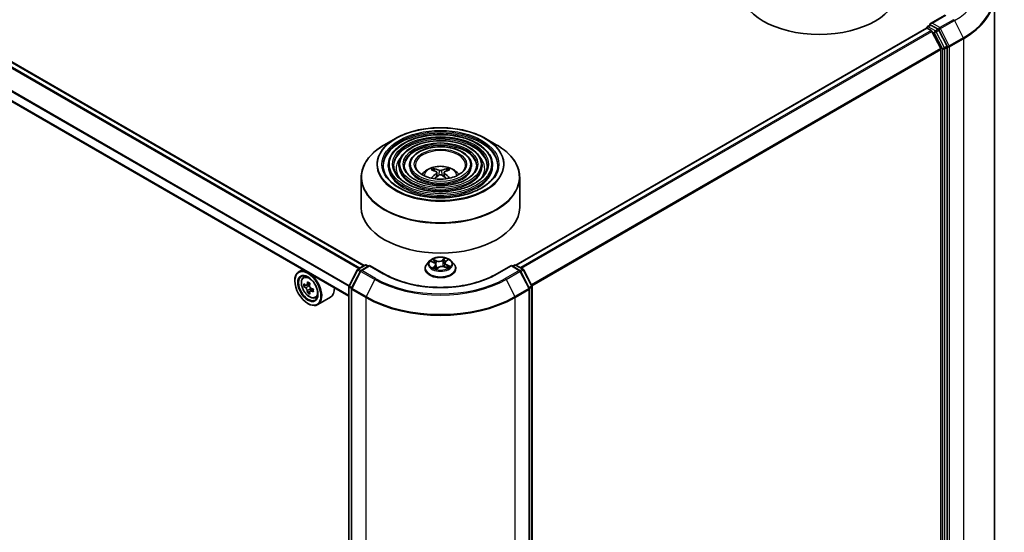
# Model space of a CAD drawing. Units: millimetres. Extents: x 36 to 9480, y 20 to 1425.
# Drawn here: x 414 to 499, y 408 to 453 of the extents above; entities that cross this region are included whole.
import ezdxf

# ---------------------------------------------------------------- set-up
doc = ezdxf.new("R2010")
doc.units = ezdxf.units.MM
doc.header["$LTSCALE"] = 2.5
doc.layers.add('Visible (ISO)', color=7, linetype='Continuous', lineweight=35)
doc.layers.add('Visible Narrow (ISO)', color=7, linetype='Continuous', lineweight=25)

msp = doc.modelspace()

# ---------------------------------------------------------------- linework, layer by layer
at = {"layer": 'Visible (ISO)'}
for p, q in [((443.6299, 431.3813), (321.5936, 501.839)), ((442.3043, 428.7513), (320.3644, 499.1534)), ((497.8471, 454.6022), (497.8471, 391.2188)), ((493.6056, 452.9235), (492.3482, 452.1975)), ((456.6791, 431.4184), (491.9985, 451.8101)), ((492.0268, 451.8164), (492.0268, 451.8219)), ((492.0667, 451.8033), (492.4072, 451.6067)), ((492.0949, 451.94), (492.3242, 452.0723)), ((493.0049, 451.707), (492.3881, 452.0631)), ((493.78, 450.2481), (493.079, 451.6242)), ((493.2336, 450.0472), (492.4813, 451.5239)), ((493.2559, 449.963), (493.2559, 386.9507)), ((493.8023, 386.8611), (493.8023, 450.1639)), ((446.3109, 442.31), (445.3843, 441.775)), ((454.0625, 442.31), (454.989, 441.775)), ((445.6981, 440.0198), (445.6981, 439.9084)), ((446.6072, 440.0198), (446.6072, 439.9084)), ((447.5163, 440.0198), (447.5163, 439.9084)), ((452.8571, 440.0198), (452.8571, 439.9084)), ((453.7662, 440.0198), (453.7662, 439.9084)), ((454.6753, 440.0198), (454.6753, 439.9084)), ((443.3685, 438.9499), (443.3685, 436.3827)), ((449.6592, 439.5119), (449.6176, 439.6536)), ((449.8742, 439.3807), (449.9096, 439.0508)), ((450.4992, 439.3807), (450.4638, 439.0508)), ((450.7558, 439.6536), (450.7142, 439.5119)), ((457.0049, 438.9499), (457.0049, 436.3827)), ((443.0735, 431.0601), (443.6903, 431.4162)), ((444.0799, 431.3813), (443.3497, 430.9598)), ((443.8266, 431.4162), (443.9834, 431.3257)), ((444.0799, 431.3352), (444.0799, 431.3813)), ((445.3373, 430.6554), (444.0799, 431.3813)), ((449.2545, 431.7656), (449.029, 431.514)), ((449.3961, 431.7194), (449.6269, 431.6229)), ((449.8006, 431.4366), (449.8402, 431.0674)), ((450.5728, 431.6004), (450.5358, 431.2562)), ((450.6458, 431.7264), (450.7955, 431.855)), ((451.1189, 431.7656), (451.3443, 431.514)), ((456.2935, 431.3813), (455.0361, 430.6554)), ((456.2935, 431.3813), (456.2935, 431.3352)), ((457.0237, 430.9598), (456.2935, 431.3813)), ((456.3899, 431.3257), (456.5468, 431.4162)), ((456.6831, 431.4162), (457.2999, 431.0601)), ((438.3377, 431.0415), (437.9905, 430.841)), ((438.3935, 430.3586), (438.5451, 430.4918)), ((442.3192, 429.6278), (443.0202, 431.0039)), ((443.2964, 430.9036), (442.5441, 429.4269)), ((448.8685, 431.1125), (448.8685, 431.1277)), ((449.8413, 431.0653), (449.9998, 431.1918)), ((450.5533, 431.2498), (450.7907, 431.1577)), ((451.5049, 431.1125), (451.5049, 431.1277)), ((457.8292, 429.4269), (457.077, 430.9036)), ((457.3532, 431.0039), (458.0542, 429.6278)), ((437.6516, 430.0548), (437.6516, 430.0919)), ((438.6342, 429.6711), (438.4439, 429.5612)), ((438.9442, 429.8374), (438.6726, 429.6805)), ((438.7233, 429.7098), (438.8609, 429.6303)), ((442.3043, 366.2631), (442.3043, 429.5659)), ((458.0691, 429.5659), (458.0691, 366.2631)), ((438.9356, 429.1492), (438.7452, 429.0393)), ((439.2345, 429.3345), (438.9629, 429.1777)), ((439.0136, 429.3659), (439.0136, 429.207)), ((442.5293, 429.365), (442.5293, 365.9816)), ((457.8441, 365.9816), (457.8441, 429.365)), ((438.7766, 428.1064), (438.8087, 428.0878)), ((439.4106, 428.597), (439.6017, 428.6617)), ((440.7197, 428.6377), (439.6269, 428.0068))]:
    msp.add_line(p, q, dxfattribs=at)
for centre, start, end in [((492.1631, 451.8219), 120, 180), ((443.7585, 431.2981), 60, 120), ((456.6149, 431.2981), 60, 120), ((443.1417, 430.942), 120, 153.004492), ((443.4179, 430.8417), 120, 153.004492), ((456.9555, 430.8417), 26.995508, 60), ((457.2317, 430.942), 26.995508, 60), ((442.4407, 429.5659), 153.004492, 180), ((457.9327, 429.5659), 0, 26.995508), ((442.6656, 429.365), 153.004492, 180), ((457.7077, 429.365), 0, 26.995508)]:
    msp.add_arc(centre, 0.1364, start, end, dxfattribs=at)
for centre, major_axis, ratio, start_param, end_param in [((482.7779, 455.1992), (6.8182, 0), 0.5773503, 3.1415927, 6.2831853), ((492.0667, 451.692), (-0.0682, 0.1181), 0.5773503, 5.4977871, 6.2831853), ((492.4845, 452.1188), (-0.1928, 0), 0.5773503, 4.712389, 6.2831853), ((492.3881, 452.1745), (-0.0682, -0.1181), 0.5773503, 5.4977871, 6.1236372), ((492.4072, 451.4954), (-0.0682, 0.1181), 0.5773503, 4.6217291, 5.4977871), ((493.0049, 451.5957), (0.0682, -0.1181), 0.5773503, 1.4801364, 2.3561945), ((493.1595, 450.0187), (-0.0682, 0.1181), 0.5773503, 3.9269908, 4.6217291), ((493.7059, 450.2196), (0.0682, -0.1181), 0.5773503, 0.7853982, 1.4801364), ((450.2339, 437.0056), (1.5515, -2.5136), 0.4946241, 2.4477608, 2.6867451), ((450.2339, 436.9564), (-1.1549, -2.7187), 0.5952629, 3.9628231, 4.1960485), ((450.1441, 436.9538), (-1.3897, 2.6066), 0.654173, 5.6260122, 5.8649965), ((450.1441, 437.0083), (1.7668, 2.3672), 0.5535342, 0.9593188, 1.1599446), ((450.2293, 436.9538), (-1.3897, -2.6066), 0.654173, 3.5597815, 3.7987657), ((450.2293, 437.0083), (1.7668, -2.3672), 0.5535342, 1.981648, 2.1822739), ((450.1395, 437.0056), (1.5515, 2.5136), 0.4946241, 0.4548476, 0.6938319), ((450.1395, 436.9564), (-1.1549, 2.7187), 0.5952629, 5.2287295, 5.4619549), ((450.1867, 436.3827), (6.8182, 0), 0.5773503, 3.1415927, 6.2831853), ((438.8087, 429.4239), (0.8182, -1.4171), 0.5773503, 5.4977871, 10.2101761), ((438.8087, 429.4239), (0.5909, -1.0235), 0.5773503, 2.375245, 7.049533), ((440.7444, 431.0054), (-1.6282, -2.8202), 0.5773503, 5.4541541, 5.5414202), ((441.1462, 430.8894), (-3.3026, 0), 0.5773503, 0.6124987, 0.6768001), ((441.1462, 430.6574), (3.3026, 0), 0.5773503, 3.7540914, 3.8183927), ((441.0457, 430.8314), (-1.6513, -2.8602), 0.5773503, 5.3248877, 5.3891891), ((441.1462, 431.2373), (-3.2565, 0), 0.5773503, 0.7417651, 0.8290312), ((438.8609, 429.454), (0.108, -0.187), 0.5773503, 1.7950624, 2.3561945), ((441.2466, 430.7154), (1.6513, 2.8602), 0.5773503, 2.1832951, 2.2475964), ((441.0457, 430.8314), (-1.6513, -2.8602), 0.5773503, 5.6063852, 5.6706866), ((441.1462, 430.3095), (3.2565, 0), 0.5773503, 3.8833577, 3.9706239), ((441.2466, 430.7154), (1.6513, 2.8602), 0.5773503, 2.4647926, 2.5290939), ((438.8609, 429.454), (0.108, -0.187), 0.5773503, 0.7853982, 1.3465303), ((441.1462, 430.8894), (-3.3026, 0), 0.5773503, 0.8939962, 0.9582976), ((441.1462, 430.6574), (3.3026, 0), 0.5773503, 4.0355889, 4.0998903), ((441.5479, 430.5415), (1.6282, 2.8202), 0.5773503, 2.3125614, 2.3998276), ((439.9015, 430.0548), (0.8182, -1.4171), 0.5773503, 0, 0.8481438)]:
    msp.add_ellipse(centre, major_axis=major_axis, ratio=ratio, start_param=start_param, end_param=end_param, dxfattribs=at)
for major_axis in [(0.7955, -1.3778), (-0.6136, 1.0628)]:
    msp.add_ellipse((438.7766, 429.4053), major_axis=major_axis, ratio=0.5773503, dxfattribs=at)
for points, knots in [([(492.3242, 452.0723), (492.33, 452.0757), (492.3398, 452.0775), (492.3628, 452.0748), (492.3759, 452.0701), (492.3881, 452.0631)], [0.038953354, 0.038953354, 0.038953354, 0.038953354, 0.050334548, 0.050334548, 0.061715743, 0.061715743, 0.061715743, 0.061715743]), ([(446.3109, 442.31), (446.7192, 442.5457), (447.1903, 442.7431), (448.2134, 443.0441), (448.7652, 443.1475), (449.8969, 443.251), (450.4765, 443.251), (451.6082, 443.1475), (452.16, 443.0441), (453.1831, 442.7431), (453.6542, 442.5457), (454.0625, 442.31)], [3.1415927, 3.1415927, 3.1415927, 3.1415927, 3.4557519, 3.4557519, 3.7699112, 3.7699112, 4.0840704, 4.0840704, 4.3982297, 4.3982297, 4.712389, 4.712389, 4.712389, 4.712389]), ([(454.6753, 440.0198), (454.6753, 440.2963), (454.6007, 440.5724), (454.3106, 441.0996), (454.0918, 441.3501), (453.5295, 441.8014), (453.1833, 442.0011), (452.4014, 442.3264), (451.9655, 442.4519), (451.0492, 442.6161), (450.569, 442.6551), (449.612, 442.6431), (449.1354, 442.5923), (448.2329, 442.4055), (447.8072, 442.2696), (447.0491, 441.9249), (446.717, 441.7162), (446.182, 441.2452), (445.9787, 440.9829), (445.7504, 440.4834), (445.6981, 440.2517), (445.6981, 440.0198)], [0.7853982, 0.7853982, 0.7853982, 0.7853982, 1.0930669, 1.0930669, 1.4089674, 1.4089674, 1.7317648, 1.7317648, 2.0550967, 2.0550967, 2.3778498, 2.3778498, 2.7003819, 2.7003819, 3.0232006, 3.0232006, 3.3465933, 3.3465933, 3.6689794, 3.6689794, 3.9269908, 3.9269908, 3.9269908, 3.9269908]), ([(443.3685, 438.9499), (443.3685, 439.1615), (443.3974, 439.3731), (443.5118, 439.7899), (443.5972, 439.9952), (443.8217, 440.3941), (443.9607, 440.5877), (444.2883, 440.9589), (444.4768, 441.1364), (444.8985, 441.4715), (445.1317, 441.6291), (445.3843, 441.775)], [2.35619449, 2.35619449, 2.35619449, 2.35619449, 2.51327412, 2.51327412, 2.67035376, 2.67035376, 2.82743339, 2.82743339, 2.98451302, 2.98451302, 3.14159265, 3.14159265, 3.14159265, 3.14159265]), ([(453.7662, 440.0198), (453.7662, 440.2404), (453.7072, 440.4605), (453.4779, 440.8814), (453.3045, 441.0815), (452.8581, 441.4429), (452.5824, 441.6031), (451.9594, 441.8642), (451.612, 441.965), (450.8814, 442.0972), (450.4986, 442.1288), (449.7355, 442.1201), (449.3553, 442.0799), (448.6351, 441.9314), (448.2951, 441.8231), (447.6892, 441.548), (447.4233, 441.381), (446.9949, 441.0036), (446.8318, 440.793), (446.6491, 440.3918), (446.6072, 440.2059), (446.6072, 440.0198)], [0.7853982, 0.7853982, 0.7853982, 0.7853982, 1.0901259, 1.0901259, 1.4048166, 1.4048166, 1.7282556, 1.7282556, 2.0524488, 2.0524488, 2.3759179, 2.3759179, 2.6991047, 2.6991047, 3.0226486, 3.0226486, 3.3469087, 3.3469087, 3.6698622, 3.6698622, 3.9269908, 3.9269908, 3.9269908, 3.9269908]), ([(452.8571, 440.0198), (452.8571, 440.1844), (452.8137, 440.3487), (452.6451, 440.6633), (452.5171, 440.813), (452.1867, 441.0845), (451.9816, 441.2051), (451.5175, 441.4021), (451.2584, 441.4781), (450.7137, 441.5783), (450.4282, 441.6025), (449.8589, 441.597), (449.5752, 441.5675), (449.0372, 441.4574), (448.783, 441.3767), (448.3291, 441.171), (448.1297, 441.0459), (447.8078, 440.762), (447.6849, 440.6032), (447.5478, 440.3003), (447.5163, 440.1601), (447.5163, 440.0198)], [0.7853982, 0.7853982, 0.7853982, 0.7853982, 1.0853462, 1.0853462, 1.3978713, 1.3978713, 1.7223159, 1.7223159, 2.0479692, 2.0479692, 2.3726573, 2.3726573, 2.6969553, 2.6969553, 3.0217267, 3.0217267, 3.3474497, 3.3474497, 3.6713195, 3.6713195, 3.9269908, 3.9269908, 3.9269908, 3.9269908]), ([(454.989, 441.775), (455.2417, 441.6291), (455.4749, 441.4715), (455.8966, 441.1364), (456.0851, 440.9589), (456.4127, 440.5877), (456.5517, 440.3941), (456.7762, 439.9952), (456.8616, 439.7899), (456.976, 439.3731), (457.0049, 439.1615), (457.0049, 438.9499)], [4.71238898, 4.71238898, 4.71238898, 4.71238898, 4.86946861, 4.86946861, 5.02654825, 5.02654825, 5.18362788, 5.18362788, 5.34070751, 5.34070751, 5.49778714, 5.49778714, 5.49778714, 5.49778714]), ([(455.1299, 440.0198), (455.1299, 439.7153), (455.0419, 439.4102), (454.6978, 438.8347), (454.4464, 438.5641), (453.8079, 438.0841), (453.4234, 437.874), (452.5573, 437.5329), (452.0759, 437.4019), (451.0645, 437.233), (450.5344, 437.1952), (449.4801, 437.2171), (448.956, 437.2768), (447.9679, 437.4875), (447.5039, 437.6384), (446.6839, 438.0144), (446.3278, 438.2395), (445.7575, 438.7392), (445.5439, 439.0136), (445.2993, 439.534), (445.2435, 439.777), (445.2435, 440.0198)], [5.4977871, 5.4977871, 5.4977871, 5.4977871, 5.8301191, 5.8301191, 6.1527641, 6.1527641, 6.4699265, 6.4699265, 6.78699, 6.78699, 7.104578, 7.104578, 7.4223392, 7.4223392, 7.7398288, 7.7398288, 8.0567797, 8.0567797, 8.3744189, 8.3744189, 8.6393798, 8.6393798, 8.6393798, 8.6393798]), ([(454.2208, 440.0198), (454.2208, 439.7712), (454.1484, 439.5221), (453.8652, 439.0529), (453.6592, 438.8326), (453.1366, 438.4425), (452.8225, 438.2719), (452.1153, 437.995), (451.7224, 437.8887), (450.8967, 437.7519), (450.464, 437.7215), (449.6035, 437.7401), (449.1759, 437.7892), (448.37, 437.9616), (447.9918, 438.0848), (447.3239, 438.3914), (447.0341, 438.5746), (446.5704, 438.9808), (446.397, 439.2035), (446.198, 439.6256), (446.1526, 439.8228), (446.1526, 440.0198)], [5.4977871, 5.4977871, 5.4977871, 5.4977871, 5.8330605, 5.8330605, 6.1561415, 6.1561415, 6.4726347, 6.4726347, 6.7890489, 6.7890489, 7.1061045, 7.1061045, 7.4233689, 7.4233689, 7.740299, 7.740299, 8.0565671, 8.0565671, 8.373651, 8.373651, 8.6393798, 8.6393798, 8.6393798, 8.6393798]), ([(453.3116, 440.0198), (453.3116, 439.8272), (453.2548, 439.634), (453.0324, 439.271), (452.8718, 439.1012), (452.4652, 438.801), (452.2216, 438.6699), (451.6733, 438.4571), (451.3688, 438.3756), (450.7289, 438.2708), (450.3936, 438.2478), (449.727, 438.2632), (449.3958, 438.3016), (448.7721, 438.4357), (448.4797, 438.5312), (447.9639, 438.7684), (447.7405, 438.9098), (447.3833, 439.2224), (447.2501, 439.3934), (447.0967, 439.7172), (447.0618, 439.8686), (447.0618, 440.0198)], [5.4977871, 5.4977871, 5.4977871, 5.4977871, 5.8378434, 5.8378434, 6.1614857, 6.1614857, 6.4769025, 6.4769025, 6.792299, 6.792299, 7.1085208, 7.1085208, 7.4250047, 7.4250047, 7.7410543, 7.7410543, 8.0562455, 8.0562455, 8.3724346, 8.3724346, 8.6393798, 8.6393798, 8.6393798, 8.6393798]), ([(452.3458, 440.0198), (452.3458, 439.8866), (452.3055, 439.7527), (452.1474, 439.5026), (452.0351, 439.3865), (451.7518, 439.1819), (451.5832, 439.0927), (451.2037, 438.9482), (450.993, 438.8928), (450.5505, 438.8221), (450.3186, 438.807), (449.8579, 438.8189), (449.6292, 438.846), (449.1992, 438.9394), (448.9979, 439.0055), (448.6437, 439.1689), (448.4908, 439.2659), (448.2469, 439.4791), (448.1563, 439.5952), (448.0514, 439.8146), (448.0276, 439.9173), (448.0276, 440.0198)], [5.4977871, 5.4977871, 5.4977871, 5.4977871, 5.8478314, 5.8478314, 6.1721038, 6.1721038, 6.4853312, 6.4853312, 6.7987435, 6.7987435, 7.1133395, 7.1133395, 7.4282944, 7.4282944, 7.7426124, 7.7426124, 8.0556781, 8.0556781, 8.3700357, 8.3700357, 8.6393798, 8.6393798, 8.6393798, 8.6393798]), ([(448.6017, 439.2033), (448.6424, 439.2641), (448.6873, 439.3194), (448.8437, 439.4849), (448.9659, 439.5747), (449.2561, 439.7385), (449.4286, 439.8025), (449.7936, 439.8913), (449.9869, 439.9135), (450.3716, 439.9145), (450.5628, 439.8937), (450.9354, 439.8063), (451.1169, 439.7398), (451.4478, 439.5509), (451.6003, 439.431), (451.7414, 439.247), (451.7568, 439.2255), (451.7717, 439.2033)], [5.8668208, 5.8668208, 5.8668208, 5.8668208, 5.9972402, 5.9972402, 6.2945976, 6.2945976, 6.6698576, 6.6698576, 7.0642825, 7.0642825, 7.4541188, 7.4541188, 7.8483866, 7.8483866, 8.2226925, 8.2226925, 8.2703461, 8.2703461, 8.2703461, 8.2703461]), ([(449.399, 438.896), (449.3991, 438.8961), (449.3992, 438.8962), (449.4041, 438.8993), (449.4099, 438.9015), (449.419, 438.9025), (449.424, 438.9015), (449.4283, 438.899), (449.429, 438.8985), (449.4298, 438.898)], [0.018612964, 0.018612964, 0.018612964, 0.018612964, 0.018722682, 0.018722682, 0.023429831, 0.023429831, 0.028069056, 0.028069056, 0.028985175, 0.028985175, 0.028985175, 0.028985175]), ([(449.5667, 439.7049), (449.5714, 439.7043), (449.5769, 439.7026), (449.5869, 439.6974), (449.593, 439.6928), (449.6024, 439.6831), (449.6073, 439.6764), (449.6134, 439.6653), (449.6159, 439.6592), (449.6176, 439.6536)], [0.014560073, 0.014560073, 0.014560073, 0.014560073, 0.018722682, 0.018722682, 0.023429831, 0.023429831, 0.028069056, 0.028069056, 0.031810233, 0.031810233, 0.031810233, 0.031810233]), ([(449.8361, 439.4288), (449.8486, 439.4223), (449.8592, 439.4135), (449.8725, 439.3933), (449.8753, 439.3819), (449.8734, 439.3598), (449.8686, 439.3477), (449.8538, 439.3276), (449.8456, 439.3193), (449.8361, 439.312)], [0, 0, 0, 0, 0.012499779, 0.012499779, 0.024999557, 0.024999557, 0.037523671, 0.037523671, 0.046676606, 0.046676606, 0.046676606, 0.046676606]), ([(450.2879, 439.5728), (450.2738, 439.5672), (450.2562, 439.5624), (450.2183, 439.5565), (450.1979, 439.5553), (450.1601, 439.5561), (450.1401, 439.5582), (450.1085, 439.5649), (450.0962, 439.5686), (450.0855, 439.5728)], [0, 0, 0, 0, 0.012499779, 0.012499779, 0.024999557, 0.024999557, 0.037523671, 0.037523671, 0.046676606, 0.046676606, 0.046676606, 0.046676606]), ([(450.0855, 439.168), (450.0996, 439.1768), (450.1172, 439.1843), (450.1551, 439.1937), (450.1754, 439.1956), (450.2133, 439.1943), (450.2333, 439.1909), (450.2648, 439.1805), (450.2772, 439.1747), (450.2879, 439.168)], [0, 0, 0, 0, 0.012499779, 0.012499779, 0.024999557, 0.024999557, 0.037523671, 0.037523671, 0.046676606, 0.046676606, 0.046676606, 0.046676606]), ([(450.5373, 439.312), (450.5248, 439.3217), (450.5142, 439.3332), (450.5008, 439.3568), (450.4981, 439.369), (450.5, 439.3906), (450.5048, 439.4015), (450.5196, 439.4178), (450.5278, 439.4239), (450.5373, 439.4288)], [0, 0, 0, 0, 0.012499779, 0.012499779, 0.024999557, 0.024999557, 0.037523671, 0.037523671, 0.046676606, 0.046676606, 0.046676606, 0.046676606]), ([(450.7558, 439.6536), (450.7575, 439.6592), (450.76, 439.6653), (450.7661, 439.6764), (450.771, 439.6831), (450.7804, 439.6928), (450.7865, 439.6974), (450.7965, 439.7026), (450.802, 439.7043), (450.8067, 439.7049)], [0.0427285, 0.0427285, 0.0427285, 0.0427285, 0.046469677, 0.046469677, 0.051108902, 0.051108902, 0.055816051, 0.055816051, 0.05997866, 0.05997866, 0.05997866, 0.05997866]), ([(450.9436, 438.898), (450.9443, 438.8985), (450.9451, 438.899), (450.9494, 438.9015), (450.9544, 438.9025), (450.9635, 438.9015), (450.9693, 438.8993), (450.9742, 438.8962), (450.9743, 438.8961), (450.9744, 438.896)], [0.045553558, 0.045553558, 0.045553558, 0.045553558, 0.046469677, 0.046469677, 0.051108902, 0.051108902, 0.055816051, 0.055816051, 0.055925769, 0.055925769, 0.055925769, 0.055925769]), ([(451.1189, 431.7656), (451.0631, 431.8278), (450.9923, 431.8824), (450.8251, 431.9764), (450.7278, 432.015), (450.5188, 432.0715), (450.4073, 432.0893), (450.1812, 432.1031), (450.0667, 432.099), (449.8452, 432.0696), (449.7382, 432.0441), (449.5415, 431.9731), (449.4519, 431.9276), (449.3302, 431.8405), (449.2894, 431.8045), (449.2545, 431.7656)], [1.0866676, 1.0866676, 1.0866676, 1.0866676, 1.4076806, 1.4076806, 1.7421092, 1.7421092, 2.0751866, 2.0751866, 2.4065001, 2.4065001, 2.738236, 2.738236, 3.0722139, 3.0722139, 3.2731271, 3.2731271, 3.2731271, 3.2731271]), ([(449.029, 431.514), (449.0087, 431.4913), (448.9901, 431.4679), (448.9565, 431.4196), (448.9415, 431.3947), (448.9155, 431.3438), (448.9044, 431.3176), (448.8866, 431.2645), (448.8799, 431.2374), (448.8708, 431.1828), (448.8685, 431.1552), (448.8685, 431.1277)], [3.27312708, 3.27312708, 3.27312708, 3.27312708, 3.3686404, 3.3686404, 3.46415372, 3.46415372, 3.55966705, 3.55966705, 3.65518037, 3.65518037, 3.75069369, 3.75069369, 3.75069369, 3.75069369]), ([(449.8006, 431.4366), (449.7989, 431.4521), (449.7949, 431.4674), (449.7825, 431.4968), (449.7742, 431.511), (449.7536, 431.5379), (449.7415, 431.5507), (449.7138, 431.5744), (449.6984, 431.5855), (449.6646, 431.6056), (449.6463, 431.6148), (449.6269, 431.6229)], [0.67100439, 0.67100439, 0.67100439, 0.67100439, 0.84747212, 0.84747212, 1.02393985, 1.02393985, 1.20040758, 1.20040758, 1.37687531, 1.37687531, 1.55334303, 1.55334303, 1.55334303, 1.55334303]), ([(450.5533, 431.2498), (450.5187, 431.2632), (450.4808, 431.2734), (450.4017, 431.2868), (450.3605, 431.2899), (450.2783, 431.2888), (450.2374, 431.2846), (450.1593, 431.2692), (450.1222, 431.258), (450.0551, 431.2293), (450.025, 431.2118), (449.9998, 431.1918)], [1.5882496, 1.5882496, 1.5882496, 1.5882496, 1.8954276, 1.8954276, 2.2026055, 2.2026055, 2.5097835, 2.5097835, 2.8169614, 2.8169614, 3.1241394, 3.1241394, 3.1241394, 3.1241394]), ([(450.6458, 431.7264), (450.6375, 431.7193), (450.6298, 431.7118), (450.6157, 431.6964), (450.6093, 431.6884), (450.5979, 431.6719), (450.5929, 431.6634), (450.5844, 431.646), (450.5809, 431.6371), (450.5756, 431.6189), (450.5738, 431.6097), (450.5728, 431.6004)], [3.15904595, 3.15904595, 3.15904595, 3.15904595, 3.26499482, 3.26499482, 3.3709437, 3.3709437, 3.47689258, 3.47689258, 3.58284146, 3.58284146, 3.68879033, 3.68879033, 3.68879033, 3.68879033]), ([(451.5049, 431.1277), (451.5049, 431.1552), (451.5026, 431.1828), (451.4935, 431.2374), (451.4867, 431.2645), (451.4689, 431.3176), (451.4579, 431.3438), (451.4319, 431.3947), (451.4169, 431.4196), (451.3833, 431.4679), (451.3647, 431.4913), (451.3443, 431.514)], [0.60910104, 0.60910104, 0.60910104, 0.60910104, 0.70461436, 0.70461436, 0.80012768, 0.80012768, 0.895641, 0.895641, 0.99115433, 0.99115433, 1.08666765, 1.08666765, 1.08666765, 1.08666765]), ([(455.0361, 430.6554), (454.5319, 430.3643), (453.9452, 430.1179), (452.6658, 429.7415), (451.9732, 429.6115), (450.5512, 429.4815), (449.8221, 429.4815), (448.4002, 429.6115), (447.7076, 429.7415), (446.4281, 430.1179), (445.8415, 430.3643), (445.3373, 430.6554)], [1.5707963, 1.5707963, 1.5707963, 1.5707963, 1.8849556, 1.8849556, 2.1991149, 2.1991149, 2.5132741, 2.5132741, 2.8274334, 2.8274334, 3.1415927, 3.1415927, 3.1415927, 3.1415927]), ([(448.8685, 431.1125), (448.8685, 431.0313), (448.8899, 430.9502), (448.9731, 430.7949), (449.0362, 430.721), (449.1992, 430.5869), (449.3005, 430.5273), (449.5296, 430.4301), (449.6574, 430.3925), (449.9263, 430.343), (450.0673, 430.3311), (450.3483, 430.3337), (450.4883, 430.3483), (450.7539, 430.4026), (450.8794, 430.4424), (451.1035, 430.544), (451.202, 430.6058), (451.3609, 430.746), (451.4216, 430.8244), (451.4894, 430.974), (451.5049, 431.0432), (451.5049, 431.1125)], [3.7506937, 3.7506937, 3.7506937, 3.7506937, 4.0504043, 4.0504043, 4.3628152, 4.3628152, 4.6873083, 4.6873083, 5.0130362, 5.0130362, 5.3377867, 5.3377867, 5.6621416, 5.6621416, 5.9869757, 5.9869757, 6.3127731, 6.3127731, 6.6366881, 6.6366881, 6.8922863, 6.8922863, 6.8922863, 6.8922863]), ([(449.6387, 431.1495), (449.6501, 431.1429), (449.6621, 431.1364), (449.6872, 431.1239), (449.7004, 431.1177), (449.7276, 431.1059), (449.7418, 431.1001), (449.771, 431.0892), (449.7861, 431.0839), (449.8151, 431.0746), (449.8289, 431.0705), (449.843, 431.0666)], [4.5372054, 4.5372054, 4.5372054, 4.5372054, 4.6066, 4.6066, 4.67599461, 4.67599461, 4.74538921, 4.74538921, 4.81478381, 4.81478381, 4.87510816, 4.87510816, 4.87510816, 4.87510816]), ([(450.7646, 431.1678), (450.7659, 431.1687), (450.7673, 431.1696), (450.7789, 431.1774), (450.7886, 431.1843), (450.8066, 431.1982), (450.8148, 431.2051), (450.8301, 431.2188), (450.837, 431.2255), (450.8495, 431.2387), (450.855, 431.2451), (450.86, 431.2513)], [6.16971804, 6.16971804, 6.16971804, 6.16971804, 6.17891328, 6.17891328, 6.24985194, 6.24985194, 6.32079061, 6.32079061, 6.39172927, 6.39172927, 6.46266794, 6.46266794, 6.46266794, 6.46266794]), ([(438.3935, 430.3586), (438.3447, 430.3157), (438.3059, 430.261), (438.2464, 430.1291), (438.2282, 430.0501), (438.2155, 429.8747), (438.2227, 429.7774), (438.2624, 429.5779), (438.2948, 429.4757), (438.3809, 429.2768), (438.4344, 429.1801), (438.5574, 429.001), (438.6268, 428.9186), (438.7756, 428.7758), (438.8552, 428.7156), (439.0179, 428.6245), (439.1012, 428.5935), (439.2608, 428.5685), (439.3376, 428.5729), (439.4087, 428.5964), (439.4096, 428.5967), (439.4106, 428.597)], [2.4711378, 2.4711378, 2.4711378, 2.4711378, 2.749634, 2.749634, 3.0614528, 3.0614528, 3.3950878, 3.3950878, 3.7294293, 3.7294293, 4.0615117, 4.0615117, 4.3933663, 4.3933663, 4.7271971, 4.7271971, 5.0619213, 5.0619213, 5.3786181, 5.3786181, 5.3828439, 5.3828439, 5.3828439, 5.3828439]), ([(438.5715, 429.6952), (438.5885, 429.683), (438.6071, 429.6745), (438.6424, 429.6694), (438.659, 429.6727), (438.6862, 429.6884), (438.6985, 429.7018), (438.7165, 429.7376), (438.7221, 429.7601), (438.7242, 429.7833)], [0, 0, 0, 0, 0.017936943, 0.017936943, 0.035873886, 0.035873886, 0.053810829, 0.053810829, 0.071747772, 0.071747772, 0.071747772, 0.071747772]), ([(438.9251, 429.6674), (438.923, 429.6441), (438.925, 429.6173), (438.9381, 429.5634), (438.9493, 429.5364), (438.9765, 429.4894), (438.9943, 429.4662), (439.0343, 429.4279), (439.0565, 429.4127), (439.0777, 429.4029)], [0, 0, 0, 0, 0.017936943, 0.017936943, 0.035873886, 0.035873886, 0.053810829, 0.053810829, 0.071747772, 0.071747772, 0.071747772, 0.071747772]), ([(438.7242, 429.1988), (438.7221, 429.2197), (438.7165, 429.2444), (438.6985, 429.2954), (438.6862, 429.3218), (438.659, 429.3688), (438.6424, 429.3927), (438.6071, 429.4338), (438.5885, 429.451), (438.5715, 429.4632)], [0, 0, 0, 0, 0.017936943, 0.017936943, 0.035873886, 0.035873886, 0.053810829, 0.053810829, 0.071747772, 0.071747772, 0.071747772, 0.071747772]), ([(439.0777, 429.171), (439.0565, 429.1808), (439.0343, 429.1871), (438.9943, 429.1895), (438.9765, 429.1855), (438.9493, 429.1698), (438.9381, 429.1571), (438.925, 429.124), (438.923, 429.1037), (438.9251, 429.0828)], [0, 0, 0, 0, 0.017936943, 0.017936943, 0.035873886, 0.035873886, 0.053810829, 0.053810829, 0.071747772, 0.071747772, 0.071747772, 0.071747772])]:
    msp.add_open_spline(points, degree=3, knots=knots, dxfattribs=at)
for points in [[(449.4461, 438.8859), (449.4405, 438.8899), (449.4351, 438.8939), (449.4298, 438.898)], [(450.9436, 438.898), (450.9383, 438.8939), (450.9328, 438.8899), (450.9273, 438.8859)]]:
    msp.add_open_spline(points, degree=3, dxfattribs=at)
at = {"layer": 'Visible Narrow (ISO)'}
for p, q in [((443.2344, 431.153), (321.1698, 501.627)), ((321.5254, 501.8323), (443.5899, 431.3583)), ((321.1204, 501.5718), (443.1618, 431.1111)), ((320.3362, 500.0054), (442.3058, 429.5862)), ((442.3252, 429.6397), (320.3511, 500.0615)), ((442.3043, 428.7975), (320.3362, 499.2158)), ((492.4845, 452.2301), (493.6738, 452.9167)), ((494.3357, 452.5345), (493.1465, 451.8479)), ((493.2206, 451.7651), (494.4098, 452.4517)), ((494.4098, 452.4517), (495.162, 450.975)), ((456.7192, 431.3954), (492.0667, 451.8033)), ((492.4072, 451.6067), (457.0597, 431.1988)), ((492.1631, 451.9332), (492.3881, 452.0631)), ((492.7799, 451.5771), (492.1631, 451.9332)), ((493.1465, 451.8479), (492.4845, 452.2301)), ((493.0049, 451.707), (492.7799, 451.5771)), ((492.854, 451.4943), (493.079, 451.6242)), ((493.0049, 451.707), (493.0501, 451.6809)), ((493.0501, 451.6809), (493.079, 451.6242)), ((493.9728, 450.2884), (493.2206, 451.7651)), ((457.1685, 431.136), (492.4813, 451.5239)), ((492.4791, 451.5281), (492.6835, 451.4101)), ((492.6835, 451.4101), (493.3845, 450.034)), ((493.555, 450.1182), (492.854, 451.4943)), ((495.162, 450.975), (493.9728, 450.2884)), ((493.9952, 450.2042), (495.1844, 450.8908)), ((495.1844, 450.8908), (495.1844, 387.5074)), ((493.2336, 450.0472), (458.0115, 429.7117)), ((458.0497, 429.6367), (493.2559, 449.963)), ((493.3845, 450.034), (493.3845, 386.7312)), ((493.78, 450.2481), (493.555, 450.1182)), ((493.5773, 450.034), (493.8023, 450.1639)), ((493.5773, 386.7312), (493.5773, 450.034)), ((493.78, 450.2481), (493.8023, 450.2042)), ((493.8023, 450.2042), (493.8023, 450.1639)), ((493.9952, 386.8208), (493.9952, 450.2042)), ((449.8361, 439.312), (449.8589, 439.0143)), ((450.0855, 439.5728), (450.0565, 439.1496)), ((450.2879, 439.5728), (450.3169, 439.1496)), ((450.5373, 439.312), (450.5145, 439.0143)), ((443.1417, 431.0534), (443.7585, 431.4095)), ((443.4179, 430.9531), (444.0799, 431.3352)), ((443.7585, 431.4095), (443.9435, 431.3026)), ((444.0799, 431.3352), (445.2691, 430.6486)), ((449.3311, 431.7405), (449.6182, 431.6205)), ((449.7128, 431.3139), (449.5151, 431.1441)), ((449.8283, 431.7944), (449.5342, 431.9085)), ((449.6073, 431.1829), (449.7315, 431.2897)), ((449.6308, 431.8384), (449.8157, 431.7666)), ((449.7315, 431.2897), (449.748, 431.0978)), ((449.8157, 431.7666), (449.7979, 431.4534)), ((450.5672, 432.0148), (450.3594, 431.849)), ((450.3777, 431.8244), (450.5083, 431.9286)), ((450.3777, 431.8244), (450.4045, 431.5051)), ((450.6606, 431.7277), (450.8583, 431.8975)), ((450.742, 431.3936), (450.7293, 431.1815)), ((450.742, 431.3936), (450.9224, 431.3182)), ((451.0423, 431.3011), (450.7552, 431.4211)), ((455.1043, 430.6486), (456.2935, 431.3352)), ((456.2935, 431.3352), (456.9555, 430.9531)), ((456.4299, 431.3026), (456.6149, 431.4095)), ((456.6149, 431.4095), (457.2317, 431.0534)), ((442.3666, 429.5945), (443.0676, 430.9705)), ((442.5916, 429.3935), (443.3438, 430.8702)), ((443.0676, 430.9705), (443.2707, 430.8532)), ((443.3291, 430.9452), (443.1417, 431.0534)), ((443.3438, 430.8702), (444.5331, 430.1836)), ((444.6071, 430.2665), (443.4179, 430.9531)), ((449.6666, 431.1343), (449.6623, 431.1418)), ((449.8062, 431.0268), (450.014, 431.1925)), ((450.5451, 431.2472), (450.8392, 431.1331)), ((456.9555, 430.9531), (455.7662, 430.2665)), ((455.8403, 430.1836), (457.0295, 430.8702)), ((457.0295, 430.8702), (457.7818, 429.3935)), ((457.2317, 431.0534), (457.0443, 430.9452)), ((457.1026, 430.8532), (457.3058, 430.9705)), ((457.3058, 430.9705), (458.0068, 429.5945)), ((438.5715, 429.4632), (438.8609, 429.6303)), ((438.7242, 429.7833), (438.8922, 429.8803)), ((442.5697, 429.4772), (442.3666, 429.5945)), ((444.5331, 430.1836), (443.7808, 428.7069)), ((455.8403, 430.1836), (456.5926, 428.7069)), ((458.0068, 429.5945), (457.8036, 429.4772)), ((439.0136, 429.3659), (438.7242, 429.1988)), ((439.2458, 429.268), (439.0777, 429.171)), ((442.3442, 366.2075), (442.3442, 429.5103)), ((442.3442, 429.5103), (442.534, 429.4007)), ((442.5692, 429.3093), (443.7585, 428.6227)), ((442.5692, 365.9259), (442.5692, 429.3093)), ((443.7808, 428.7069), (442.5916, 429.3935)), ((457.7818, 429.3935), (456.5926, 428.7069)), ((456.6149, 428.6227), (457.8042, 429.3093)), ((457.8042, 429.3093), (457.8042, 365.9259)), ((457.8394, 429.4007), (458.0292, 429.5103)), ((458.0292, 429.5103), (458.0292, 366.2075)), ((443.7585, 428.6227), (443.7585, 365.2393)), ((456.6149, 365.2393), (456.6149, 428.6227))]:
    msp.add_line(p, q, dxfattribs=at)
for centre, major_axis, ratio, start_param, end_param in [((488.7562, 455.7158), (7.9954, 0), 0.5773503, 5.4977871, 6.9133226), ((488.7562, 454.6735), (9.0593, 0), 0.5773503, 5.4977871, 6.9133226), ((488.7562, 454.6022), (9.0909, 0), 0.5773503, 5.4977871, 6.2831853), ((494.3357, 452.4232), (0.0682, -0.1181), 0.5773503, 1.4801364, 2.3561945), ((492.1631, 451.8219), (-0.1364, 0), 0.5773503, 0, 0.0701236), ((492.1631, 451.8219), (0.0682, 0.1181), 0.5773503, 0.7853982, 2.061679), ((492.1631, 451.8219), (-0.0682, 0.1181), 0.5773503, 5.4977871, 6.2831853), ((493.1465, 451.7366), (0.0682, 0.1181), 0.5773503, 0.7853982, 2.3561945), ((493.1465, 451.7366), (-0.1215, -0.0619), 0.0739221, 0.617421, 2.1882173), ((493.1465, 451.7366), (-0.0682, 0.1181), 0.5773503, 4.6217291, 5.4977871), ((492.7799, 451.4658), (0.0682, 0.1181), 0.5773503, 0.7853982, 2.3561945), ((492.7799, 451.4658), (-0.1215, -0.0619), 0.0739221, 0.617421, 2.1882173), ((492.7799, 451.4658), (-0.0682, 0.1181), 0.5773503, 4.6217291, 5.4977871), ((495.088, 450.9465), (-0.0682, 0.1181), 0.5773503, 3.9269908, 4.6217291), ((493.4809, 450.0897), (0.1215, 0.0619), 0.0739221, 3.7590136, 5.32981), ((493.4809, 450.0897), (-0.1364, 0), 0.5773503, 0.7853982, 2.3561945), ((493.4809, 450.0897), (-0.0682, 0.1181), 0.5773503, 3.9269908, 4.6217291), ((493.8987, 450.2599), (0.1215, 0.0619), 0.0739221, 3.7590136, 5.32981), ((493.8987, 450.2599), (-0.1364, 0), 0.5773503, 0.7853982, 2.3561945), ((493.8987, 450.2599), (-0.0682, 0.1181), 0.5773503, 3.9269908, 4.6217291), ((450.1867, 440.0723), (-5.4812, 0), 0.5773503, 5.4977871, 10.2101761), ((450.1867, 440.0198), (-4.9432, 0), 0.5773503, 3.1415927, 6.2831853), ((450.1867, 439.9084), (4.9432, 0), 0.5773503, 0.0196904, 3.1219023), ((450.1867, 440.0198), (-4.0341, 0), 0.5773503, 3.1415927, 6.2831853), ((450.1867, 439.0023), (6.7916, 0), 0.5773503, 2.3561945, 7.0685835), ((450.1867, 439.9084), (4.0341, 0), 0.5773503, 0.02418, 3.1174126), ((450.1867, 440.0198), (-3.1249, 0), 0.5773503, 3.1415927, 6.2831853), ((450.1867, 439.9084), (3.1249, 0), 0.5773503, 0.0313236, 3.1102691), ((450.1867, 439.7229), (-3.8068, 0), 0.5773503, 5.7863802, 6.6412643), ((450.1867, 439.7229), (-3.8067, 0), 0.5773503, 5.7865259, 6.6414156), ((450.1867, 440.0198), (-2.1591, 0), 0.5773503, 3.1415927, 6.2831853), ((450.1867, 439.7229), (3.8068, 0), 0.5773503, 5.9251063, 6.7799904), ((450.1867, 439.7229), (3.8067, 0), 0.5773503, 5.924955, 6.7798447), ((450.1867, 440.0198), (-4.4886, 0), 0.5773503, 0, 3.1415927), ((450.1867, 439.9084), (4.4886, 0), 0.5773503, 3.1415927, 6.2831853), ((450.1867, 440.0198), (-3.5795, 0), 0.5773503, 0, 3.1415927), ((450.1867, 439.9084), (3.5795, 0), 0.5773503, 3.1415927, 6.2831853), ((450.1867, 440.0198), (-2.6704, 0), 0.5773503, 0, 3.1415927), ((450.1867, 439.9084), (2.6704, 0), 0.5773503, 3.1415927, 6.2831853), ((450.1867, 439.1031), (-1.3949, 0), 0.5773503, 3.138847, 6.285931), ((450.1867, 438.9499), (-6.8182, 0), 0.5773503, 0, 3.1415927), ((450.1867, 439.2428), (-1.0124, 0), 0.5773503, 5.3714845, 5.6240898), ((450.1867, 439.22), (0.9423, 0), 0.5773503, 2.2191701, 2.4253628), ((450.1867, 439.22), (0.9423, 0), 0.5773503, 0.7162298, 0.9224226), ((450.1867, 439.2428), (-1.0124, 0), 0.5773503, 3.8006881, 4.0532935), ((443.7585, 431.2981), (-0.0682, 0.1181), 0.5773503, 5.4977871, 6.2831853), ((443.7585, 431.2981), (0.0682, 0.1181), 0.5773503, 0, 0.7853982), ((450.1867, 431.1681), (-1.3035, 0), 0.5773503, 5.8056187, 9.9023446), ((450.1867, 431.487), (-1.0496, 0), 0.5773503, 5.8056187, 9.9023446), ((450.1867, 431.5208), (-0.9364, 0), 0.5773503, 5.4833997, 5.8647688), ((450.1867, 431.4177), (0.7328, 0), 0.5773503, 2.3525914, 2.5701167), ((449.6181, 431.8291), (-0.0169, -0.0152), 0.0959817, 0.9298191, 2.3250013), ((449.6182, 431.6019), (0.0088, 0.021), 0.4787585, 0, 0.7176476), ((449.3905, 431.4389), (0.3883, 0), 0.5773503, 5.6915376, 7.2274273), ((449.6847, 431.7179), (-0.0214, -0.0075), 0.264762, 3.9931358, 5.3485589), ((449.7128, 431.2953), (0.0148, -0.0172), 0.6777108, 0.755109, 2.2386389), ((449.3905, 431.422), (0.4109, 0), 0.5773503, 5.6915376, 6.3450887), ((450.0449, 431.9635), (0.4109, 0), 0.5773503, 4.1207412, 5.656631), ((449.8283, 431.7759), (-0.0082, -0.0212), 0.4553842, 3.847196, 5.3307258), ((450.0449, 431.9805), (-0.3883, 0), 0.5773503, 0.9791486, 2.5150383), ((450.3285, 431.0611), (0.3883, 0), 0.5773503, 0.9791486, 2.5150383), ((450.3594, 431.8305), (0.0142, -0.0178), 0.6614053, 0.7795806, 2.2631105), ((450.4228, 431.4991), (-0.0223, 0.0045), 0.1901578, 4.3651968, 5.7162427), ((450.4832, 431.8), (-0.0223, 0.0045), 0.1901951, 4.3608149, 5.7162381), ((450.1867, 431.4177), (0.7328, 0), 0.5773503, 0.8657847, 1.1415955), ((450.5267, 431.9226), (-0.0201, 0.0106), 0.2584142, 0.5773369, 1.9725191), ((450.9829, 431.6027), (-0.3883, 0), 0.5773503, 5.6915376, 7.2274273), ((450.9829, 431.5858), (-0.4109, 0), 0.5773503, 6.221282, 7.2274273), ((450.1867, 431.5208), (-0.9364, 0), 0.5773503, 3.9126034, 4.2939725), ((450.6606, 431.7092), (-0.0148, 0.0172), 0.6777108, 5.3802315, 6.2831853), ((450.7552, 431.4025), (-0.0088, -0.021), 0.4787585, 3.8592403, 5.3427701), ((450.7473, 431.8337), (-0.0194, 0.0118), 0.2271978, 2.1734333, 2.2795583), ((450.1867, 431.5208), (0.9364, 0), 0.5773503, 5.4833997, 5.8647688), ((450.8345, 431.2548), (0.0191, -0.0123), 0.674836, 0.1847735, 1.2906979), ((450.9092, 431.3092), (-0.0059, 0.022), 0.6845932, 3.5503291, 4.9455113), ((456.6149, 431.2981), (-0.0682, 0.1181), 0.5773503, 5.4977871, 6.2831853), ((456.6149, 431.2981), (0.0682, 0.1181), 0.5773503, 0, 0.7853982), ((438.9608, 429.5117), (-0.5119, 0.8866), 0.5773503, 5.8594015, 6.3981286), ((443.1417, 430.942), (-0.1215, 0.0619), 0.0739221, 0, 0.9533753), ((443.1417, 430.942), (0.0682, 0.1181), 0.5773503, 0.7853982, 1.6614562), ((443.1417, 430.942), (-0.0682, 0.1181), 0.5773503, 5.4977871, 6.2831853), ((443.4179, 430.8417), (-0.1215, 0.0619), 0.0739221, 0, 0.9533753), ((443.4179, 430.8417), (0.0682, 0.1181), 0.5773503, 0.7853982, 1.6614562), ((443.4179, 430.8417), (-0.0682, 0.1181), 0.5773503, 5.4977871, 6.2831853), ((445.2691, 430.5373), (0.0682, 0.1181), 0.5773503, 0, 0.7853982), ((450.1867, 433.4878), (6.9545, 0), 0.5773503, 3.9269908, 5.4977871), ((450.1867, 431.1277), (-1.3182, 0), 0.5773503, 0, 3.1415927), ((450.1867, 431.1125), (1.3182, 0), 0.5773503, 3.1415927, 6.2831853), ((450.1867, 431.5208), (0.9364, 0), 0.5773503, 3.9126034, 4.2939725), ((449.6261, 431.1772), (-0.0028, -0.0226), 0.8605587, 4.566909, 5.9620911), ((449.6811, 431.1362), (-0.0198, -0.0112), 0.7780461, 5.3521535, 5.5830704), ((450.1867, 430.9365), (-0.4404, 0), 0.5773503, 5.4167886, 5.6274722), ((450.1867, 430.9284), (0.4307, 0), 0.5773503, 2.2800318, 2.5088799), ((449.8467, 431.0884), (-0.0021, -0.0226), 0.8917751, 6.1190697, 6.1664476), ((449.9147, 431.1295), (-0.0201, -0.0106), 0.3436585, 4.2369243, 5.2345351), ((449.9147, 431.1295), (0.01, -0.0204), 0.528744, 4.4249609, 5.0291908), ((449.9147, 431.1295), (0.0112, 0.0198), 0.0126962, 0.9881286, 2.157662), ((450.014, 431.174), (-0.0142, 0.0178), 0.6614053, 5.4047032, 6.2831853), ((450.5451, 431.2286), (0.0082, 0.0212), 0.4553842, 0, 0.7056033), ((455.1043, 430.5373), (-0.0682, 0.1181), 0.5773503, 5.4977871, 6.2831853), ((456.9555, 430.8417), (0.0682, 0.1181), 0.5773503, 0, 0.7853982), ((456.9555, 430.8417), (0.0682, -0.1181), 0.5773503, 1.4801364, 2.3561945), ((456.9555, 430.8417), (0.1215, 0.0619), 0.0739221, 5.32981, 6.2831853), ((457.2317, 430.942), (0.0682, 0.1181), 0.5773503, 0, 0.7853982), ((457.2317, 430.942), (0.0682, -0.1181), 0.5773503, 1.4801364, 2.3561945), ((457.2317, 430.942), (0.1215, 0.0619), 0.0739221, 5.32981, 6.2831853), ((442.4407, 429.5659), (-0.1364, 0), 0.5773503, 0, 0.7853982), ((442.4407, 429.5659), (-0.1215, 0.0619), 0.0739221, 0, 0.9533753), ((442.4407, 429.5659), (0.0682, 0.1181), 0.5773503, 1.6614562, 2.3561945), ((444.6071, 430.1551), (-0.0682, -0.1181), 0.5773503, 3.9269908, 4.8030489), ((450.1867, 433.4478), (7.9954, 0), 0.5773503, 3.9269908, 5.4977871), ((450.1867, 433.4878), (-7.8907, 0), 0.5773503, 0.7853982, 2.3561945), ((455.7662, 430.1551), (0.0682, -0.1181), 0.5773503, 1.4801364, 2.3561945), ((457.9327, 429.5659), (0.1215, 0.0619), 0.0739221, 5.32981, 6.2831853), ((457.9327, 429.5659), (0.0682, -0.1181), 0.5773503, 0.7853982, 1.4801364), ((457.9327, 429.5659), (0.1364, 0), 0.5773503, 5.4977871, 6.2831853), ((438.9608, 429.5117), (0.5119, -0.8866), 0.5773503, 6.168242, 6.7069691), ((442.6656, 429.365), (-0.1364, 0), 0.5773503, 0, 0.7853982), ((442.6656, 429.365), (-0.1215, 0.0619), 0.0739221, 0, 0.9533753), ((442.6656, 429.365), (0.0682, 0.1181), 0.5773503, 1.6614562, 2.3561945), ((457.7077, 429.365), (0.1215, 0.0619), 0.0739221, 5.32981, 6.2831853), ((457.7077, 429.365), (0.0682, -0.1181), 0.5773503, 0.7853982, 1.4801364), ((457.7077, 429.365), (0.1364, 0), 0.5773503, 5.4977871, 6.2831853), ((443.8549, 428.6784), (0.0682, 0.1181), 0.5773503, 1.6614562, 2.3561945), ((450.1867, 432.3341), (9.0909, 0), 0.5773503, 3.9269908, 5.4977871), ((450.1867, 432.4054), (-9.0593, 0), 0.5773503, 0.7853982, 2.3561945), ((456.5185, 428.6784), (-0.0682, 0.1181), 0.5773503, 3.9269908, 4.6217291)]:
    msp.add_ellipse(centre, major_axis=major_axis, ratio=ratio, start_param=start_param, end_param=end_param, dxfattribs=at)
for centre, major_axis in [((450.1867, 440.094), (-5.4169, 0)), ((450.1867, 440.094), (-5.0341, 0)), ((450.1867, 440.094), (4.3977, 0)), ((450.1867, 440.094), (-4.125, 0)), ((450.1867, 440.094), (3.4886, 0)), ((450.1867, 440.094), (-3.2158, 0)), ((450.1867, 440.094), (2.5795, 0)), ((450.1867, 440.094), (-2.25, 0)), ((450.1867, 431.5208), (0.9734, 0)), ((438.9095, 429.4821), (0.4802, -0.8318))]:
    msp.add_ellipse(centre, major_axis=major_axis, ratio=0.5773503, dxfattribs=at)
for points, knots in [([(449.4396, 431.7012), (449.4378, 431.7026), (449.436, 431.7039), (449.4234, 431.7128), (449.4117, 431.719), (449.3888, 431.7283), (449.3777, 431.7318), (449.3548, 431.7373), (449.3429, 431.7393), (449.3311, 431.7405)], [0.004296291, 0.004296291, 0.004296291, 0.004296291, 0.005934038, 0.005934038, 0.0154285, 0.0154285, 0.023744988, 0.023744988, 0.032394303, 0.032394303, 0.032394303, 0.032394303]), ([(449.3311, 431.7405), (449.3423, 431.7377), (449.3537, 431.7345), (449.3755, 431.7274), (449.3859, 431.7236), (449.3961, 431.7194)], [-0.032394303, -0.032394303, -0.032394303, -0.032394303, -0.023744988, -0.023744988, -0.015618252, -0.015618252, -0.015618252, -0.015618252]), ([(449.6308, 431.8384), (449.6221, 431.8448), (449.6135, 431.8514), (449.5915, 431.8684), (449.5783, 431.8785), (449.5547, 431.8953), (449.5444, 431.9023), (449.5342, 431.9085)], [-0.032055974, -0.032055974, -0.032055974, -0.032055974, -0.02365019, -0.02365019, -0.010200936, -0.010200936, 0.000338329, 0.000338329, 0.000338329, 0.000338329]), ([(449.5342, 431.9085), (449.5415, 431.9013), (449.5489, 431.8928), (449.5663, 431.8717), (449.5763, 431.8585), (449.5941, 431.8361), (449.6014, 431.8273), (449.6092, 431.8187)], [-0.000338329, -0.000338329, -0.000338329, -0.000338329, 0.010200936, 0.010200936, 0.02365019, 0.02365019, 0.032055974, 0.032055974, 0.032055974, 0.032055974]), ([(449.6092, 431.8187), (449.6226, 431.8042), (449.6347, 431.7882), (449.6554, 431.7542), (449.664, 431.7362), (449.6704, 431.718)], [-0.028982846, -0.028982846, -0.028982846, -0.028982846, -0.014585063, -0.014585063, 0, 0, 0, 0]), ([(449.6974, 431.7271), (449.6903, 431.7472), (449.6809, 431.7671), (449.6584, 431.8046), (449.6453, 431.8222), (449.6308, 431.8384)], [0, 0, 0, 0, 0.014585063, 0.014585063, 0.028982846, 0.028982846, 0.028982846, 0.028982846]), ([(449.6704, 431.718), (449.6871, 431.6706), (449.7037, 431.6232), (449.7215, 431.5724), (449.7227, 431.5691), (449.7239, 431.5657)], [-0.068779854, -0.068779854, -0.068779854, -0.068779854, -0.034389927, -0.034389927, -0.031960812, -0.031960812, -0.031960812, -0.031960812]), ([(449.7731, 431.5114), (449.7645, 431.5359), (449.7559, 431.5604), (449.7307, 431.6323), (449.714, 431.6797), (449.6974, 431.7271)], [0.016624022, 0.016624022, 0.016624022, 0.016624022, 0.034389927, 0.034389927, 0.068779854, 0.068779854, 0.068779854, 0.068779854]), ([(449.9207, 431.1405), (449.9034, 431.1748), (449.8873, 431.2099), (449.8461, 431.3059), (449.8226, 431.3678), (449.8012, 431.4309)], [0.021775894, 0.021775894, 0.021775894, 0.021775894, 0.049120627, 0.049120627, 0.095371352, 0.095371352, 0.095371352, 0.095371352]), ([(449.813, 431.3206), (449.8247, 431.2918), (449.8369, 431.2634), (449.8659, 431.1997), (449.8831, 431.1645), (449.9015, 431.1303)], [-0.070553907, -0.070553907, -0.070553907, -0.070553907, -0.049120627, -0.049120627, -0.021775894, -0.021775894, -0.021775894, -0.021775894]), ([(450.4045, 431.5051), (450.391, 431.4342), (450.3746, 431.3641), (450.3542, 431.2932), (450.3536, 431.2911), (450.353, 431.289)], [0, 0, 0, 0, 0.049120627, 0.049120627, 0.050597105, 0.050597105, 0.050597105, 0.050597105]), ([(450.3773, 431.2877), (450.3775, 431.2884), (450.3777, 431.2891), (450.3992, 431.3592), (450.4168, 431.4299), (450.4312, 431.5015)], [-0.049597006, -0.049597006, -0.049597006, -0.049597006, -0.049120627, -0.049120627, 0, 0, 0, 0]), ([(450.4648, 431.806), (450.4548, 431.7559), (450.4447, 431.7057), (450.4246, 431.6054), (450.4145, 431.5553), (450.4045, 431.5051)], [0, 0, 0, 0, 0.034389927, 0.034389927, 0.068779854, 0.068779854, 0.068779854, 0.068779854]), ([(450.4312, 431.5015), (450.4413, 431.5517), (450.4513, 431.6018), (450.4715, 431.7021), (450.4816, 431.7523), (450.4916, 431.8024)], [-0.068779854, -0.068779854, -0.068779854, -0.068779854, -0.034389927, -0.034389927, 0, 0, 0, 0]), ([(450.5083, 431.9286), (450.4984, 431.9099), (450.4897, 431.8898), (450.475, 431.8485), (450.4691, 431.8272), (450.4648, 431.806)], [0, 0, 0, 0, 0.014491423, 0.014491423, 0.028982846, 0.028982846, 0.028982846, 0.028982846]), ([(450.4916, 431.8024), (450.4955, 431.8216), (450.501, 431.841), (450.5146, 431.8785), (450.5228, 431.8967), (450.532, 431.9137)], [-0.028982846, -0.028982846, -0.028982846, -0.028982846, -0.014491423, -0.014491423, 0, 0, 0, 0]), ([(450.5672, 432.0148), (450.5624, 432.0083), (450.5576, 432.0013), (450.5479, 431.987), (450.5431, 431.9797), (450.5326, 431.9635), (450.5267, 431.9546), (450.5166, 431.9399), (450.5126, 431.9342), (450.5083, 431.9286)], [-0.032394303, -0.032394303, -0.032394303, -0.032394303, -0.023744988, -0.023744988, -0.0154285, -0.0154285, -0.005934038, -0.005934038, 0, 0, 0, 0]), ([(450.532, 431.9137), (450.5358, 431.9206), (450.539, 431.9277), (450.5465, 431.9458), (450.5501, 431.9566), (450.556, 431.9757), (450.5584, 431.9842), (450.563, 432.0004), (450.5651, 432.008), (450.5672, 432.0148)], [0, 0, 0, 0, 0.005934038, 0.005934038, 0.0154285, 0.0154285, 0.023744988, 0.023744988, 0.032394303, 0.032394303, 0.032394303, 0.032394303]), ([(450.8583, 431.8975), (450.8457, 431.8933), (450.8329, 431.8879), (450.805, 431.8729), (450.7901, 431.8626), (450.7691, 431.842), (450.7619, 431.8331), (450.7561, 431.8234)], [-0.000338329, -0.000338329, -0.000338329, -0.000338329, 0.010200936, 0.010200936, 0.02365019, 0.02365019, 0.032055974, 0.032055974, 0.032055974, 0.032055974]), ([(450.7955, 431.855), (450.8051, 431.8633), (450.8153, 431.8709), (450.8365, 431.8851), (450.8474, 431.8917), (450.8583, 431.8975)], [-0.020519135, -0.020519135, -0.020519135, -0.020519135, -0.010200936, -0.010200936, 0.000338329, 0.000338329, 0.000338329, 0.000338329]), ([(450.9224, 431.3182), (450.907, 431.314), (450.8927, 431.3073), (450.8675, 431.289), (450.8566, 431.2774), (450.8478, 431.2638)], [0, 0, 0, 0, 0.014491423, 0.014491423, 0.028982846, 0.028982846, 0.028982846, 0.028982846]), ([(450.86, 431.2513), (450.8665, 431.2596), (450.874, 431.2667), (450.8936, 431.281), (450.9065, 431.287), (450.9205, 431.2906)], [-0.025038251, -0.025038251, -0.025038251, -0.025038251, -0.014491423, -0.014491423, 0, 0, 0, 0]), ([(450.9205, 431.2906), (450.9262, 431.2921), (450.9325, 431.2936), (450.95, 431.2973), (450.9617, 431.2993), (450.9845, 431.3018), (450.9956, 431.3025), (451.0186, 431.3028), (451.0305, 431.3023), (451.0423, 431.3011)], [0, 0, 0, 0, 0.005934038, 0.005934038, 0.0154285, 0.0154285, 0.023744988, 0.023744988, 0.032394303, 0.032394303, 0.032394303, 0.032394303]), ([(451.0423, 431.3011), (451.0311, 431.3039), (451.0197, 431.3063), (450.9977, 431.3102), (450.987, 431.3119), (450.9647, 431.3147), (450.9531, 431.3158), (450.9352, 431.3173), (450.9286, 431.3177), (450.9224, 431.3182)], [-0.032394303, -0.032394303, -0.032394303, -0.032394303, -0.023744988, -0.023744988, -0.0154285, -0.0154285, -0.005934038, -0.005934038, 0, 0, 0, 0]), ([(449.6073, 431.1829), (449.6011, 431.1807), (449.594, 431.1784), (449.5744, 431.1713), (449.5613, 431.1662), (449.5369, 431.1553), (449.526, 431.1499), (449.5151, 431.1441)], [-0.032055974, -0.032055974, -0.032055974, -0.032055974, -0.02365019, -0.02365019, -0.010200936, -0.010200936, 0.000338329, 0.000338329, 0.000338329, 0.000338329]), ([(449.5151, 431.1441), (449.5277, 431.1483), (449.5404, 431.1515), (449.5684, 431.1565), (449.5833, 431.1577), (449.6043, 431.1577), (449.6115, 431.1573), (449.6173, 431.1566)], [-0.000338329, -0.000338329, -0.000338329, -0.000338329, 0.010200936, 0.010200936, 0.02365019, 0.02365019, 0.032055974, 0.032055974, 0.032055974, 0.032055974]), ([(449.6623, 431.1418), (449.6555, 431.1539), (449.6472, 431.1636), (449.6286, 431.1773), (449.6183, 431.1815), (449.6073, 431.1829)], [0, 0, 0, 0, 0.014585063, 0.014585063, 0.028982846, 0.028982846, 0.028982846, 0.028982846]), ([(449.8414, 431.0663), (449.8376, 431.0667), (449.8343, 431.0665), (449.8269, 431.0644), (449.8232, 431.0617), (449.8173, 431.0544), (449.8149, 431.0501), (449.8104, 431.0397), (449.8083, 431.0336), (449.8062, 431.0268)], [0, 0, 0, 0, 0.005934038, 0.005934038, 0.0154285, 0.0154285, 0.023744988, 0.023744988, 0.032394303, 0.032394303, 0.032394303, 0.032394303]), ([(449.8062, 431.0268), (449.811, 431.0333), (449.8158, 431.0395), (449.8255, 431.0506), (449.8303, 431.0556), (449.8372, 431.0619), (449.8392, 431.0636), (449.8413, 431.0653)], [-0.032394303, -0.032394303, -0.032394303, -0.032394303, -0.023744988, -0.023744988, -0.0154285, -0.0154285, -0.012067332, -0.012067332, -0.012067332, -0.012067332]), ([(450.8392, 431.1331), (450.8319, 431.1403), (450.8244, 431.1466), (450.8071, 431.1577), (450.7971, 431.1618), (450.7831, 431.1632), (450.78, 431.1633), (450.7768, 431.1631)], [-0.000338329, -0.000338329, -0.000338329, -0.000338329, 0.010200936, 0.010200936, 0.02365019, 0.02365019, 0.027371792, 0.027371792, 0.027371792, 0.027371792]), ([(450.7907, 431.1577), (450.7966, 431.1554), (450.8025, 431.1528), (450.8187, 431.1451), (450.829, 431.1393), (450.8392, 431.1331)], [-0.016167725, -0.016167725, -0.016167725, -0.016167725, -0.010200936, -0.010200936, 0.000338329, 0.000338329, 0.000338329, 0.000338329])]:
    msp.add_open_spline(points, degree=3, knots=knots, dxfattribs=at)
for points in [[(450.7561, 431.8234), (450.7552, 431.8219), (450.7543, 431.8204), (450.7534, 431.8189)], [(450.8478, 431.2638), (450.8333, 431.2414), (450.8189, 431.219), (450.8045, 431.1967)], [(449.6173, 431.1566), (449.6249, 431.1557), (449.6321, 431.1533), (449.6387, 431.1495)], [(449.8425, 431.0662), (449.8421, 431.0663), (449.8417, 431.0663), (449.8414, 431.0663)], [(449.9294, 431.1355), (449.9265, 431.1372), (449.9236, 431.1388), (449.9207, 431.1405)]]:
    msp.add_open_spline(points, degree=3, dxfattribs=at)

doc.saveas('drawing.dxf')
